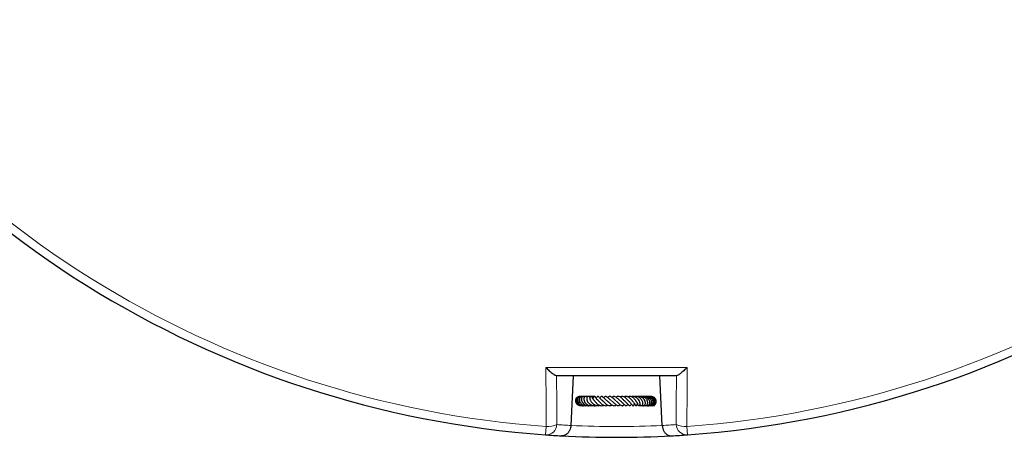
# Model space of a CAD drawing. Units: millimetres. Extents: x 0 to 420, y 0 to 297.
# Drawn here: x 76 to 156, y 115 to 149 of the extents above; entities that cross this region are included whole.
import ezdxf

# ---------------------------------------------------------------- set-up
doc = ezdxf.new("R2010")
doc.units = ezdxf.units.MM

msp = doc.modelspace()

# ---------------------------------------------------------------- linework, layer by layer
at = {"color": 7, "linetype": 'Continuous', "lineweight": 25}
for p, q in [((121.3067, 119.791), (121.1203, 115.7562)), ((128.5391, 115.7562), (128.3527, 119.791)), ((122.3154, 118.1055), (122.247, 118.0935)), ((122.6823, 118.1018), (122.6236, 118.0882)), ((126.8541, 118.1112), (126.7814, 118.0892)), ((127.6441, 118.1046), (127.6205, 118.1005)), ((126.5225, 117.5031), (126.5362, 117.4895)), ((126.7277, 117.4311), (126.7519, 117.4124)), ((121.1203, 115.7562), (121.1201, 115.7516)), ((128.5393, 115.7516), (128.5391, 115.7562))]:
    msp.add_line(p, q, dxfattribs=at)
at = {"color": 8, "linetype": 'Continuous', "lineweight": 18}
for p, q in [((119.1158, 115.6707), (119.0678, 114.9955)), ((130.5915, 114.9955), (130.5435, 115.6707))]:
    msp.add_line(p, q, dxfattribs=at)
at = {"color": 8, "linetype": 'Continuous', "lineweight": 18, "flags": 128}
for points in [[(119.1158, 115.6707), (119.1062, 117.3754), (119.0888, 120.4684)], [(130.5705, 120.4684), (130.5609, 118.7636), (130.5435, 115.6707)], [(119.9616, 119.791), (119.9739, 117.5251), (119.9831, 115.8289)], [(129.6763, 115.8289), (129.6855, 117.5251), (129.6978, 119.791)]]:
    msp.add_lwpolyline(points, dxfattribs=at)
at = {"color": 7, "linetype": 'Continuous', "lineweight": 25}
for start, end in [(154.066543, 265.933457), (274.066543, 25.933457), (265.933457, 266.854425), (266.854425, 273.145575), (273.145575, 274.066543)]:
    msp.add_arc((124.8297, 196.041), 81.25, start, end, dxfattribs=at)
at = {"color": 8, "linetype": 'Continuous', "lineweight": 18}
for centre, radius, start, end in [((124.8297, 196.041), 80.5732, 154.066543, 265.933457), ((124.8297, 196.041), 80.5732, 274.066543, 25.933457), ((119.1183, 115.8594), 0.8653, 266.656747, 357.981788), ((119.2617, 117.3268), 1.6626, 264.966458, 295.71496), ((125.6829, 196.0016), 80.375, 265.933457, 266.745771), ((124.8297, 196.041), 80.375, 267.354631, 272.645369), ((123.9765, 196.0016), 80.375, 273.254229, 274.066543), ((130.3977, 117.3268), 1.6626, 244.28504, 275.033542), ((130.5411, 115.8594), 0.8653, 182.018212, 273.343253)]:
    msp.add_arc(centre, radius, start, end, dxfattribs=at)
at = {"color": 7, "linetype": 'Continuous', "lineweight": 25}
for points, knots in [([(119.0888, 120.4684), (119.0893, 120.4679), (119.1831, 120.3771), (119.3328, 120.238), (119.5286, 120.0691), (119.699, 119.933), (119.863, 119.8175), (119.9281, 119.7992), (119.9575, 119.791)], [0, 0, 0, 0, 0.0014271, 0.2697737, 0.4273579, 0.5847391, 0.8123914, 1, 1, 1, 1]), ([(130.5705, 120.4684), (130.57, 120.4679), (130.4762, 120.3771), (130.3273, 120.2387), (130.1315, 120.0697), (129.961, 119.9334), (129.7964, 119.8175), (129.7313, 119.7992), (129.7019, 119.791)], [0, 0, 0, 0, 0.0014271, 0.269774, 0.4252776, 0.5847387, 0.8123912, 1, 1, 1, 1]), ([(129.7019, 119.791), (129.7018, 119.791), (128.0781, 119.791), (124.8299, 119.791), (121.5817, 119.791), (119.9575, 119.791), (119.9575, 119.791)], [0, 0, 0, 0, 0.0000184, 0.4999395, 0.9999816, 1, 1, 1, 1]), ([(121.8442, 118.11), (121.8416, 118.1106), (121.7987, 118.1204), (121.712, 118.0976), (121.6048, 118.0391), (121.5272, 117.9404), (121.4894, 117.8201), (121.4963, 117.6927), (121.5447, 117.573), (121.6297, 117.4715), (121.7446, 117.3984), (121.8729, 117.3587), (121.96, 117.3652), (121.9995, 117.3681)], [0, 0, 0, 0, 0.0064824, 0.1089064, 0.2116073, 0.3142671, 0.4166201, 0.5177837, 0.6174465, 0.7159063, 0.8155014, 0.9164074, 1, 1, 1, 1]), ([(121.9632, 118.0957), (121.9268, 118.1039), (121.8507, 118.121), (121.7353, 118.0885), (121.6384, 118.0138), (121.5781, 117.9052), (121.5609, 117.7804), (121.5879, 117.6542), (121.6541, 117.5397), (121.7532, 117.4473), (121.8798, 117.3823), (122.0266, 117.3573), (122.1395, 117.3602), (122.192, 117.3839), (122.1963, 117.3858)], [0, 0, 0, 0, 0.0852911, 0.1777657, 0.2710041, 0.363362, 0.4543199, 0.5437112, 0.6317353, 0.7183622, 0.8048146, 0.8959101, 0.9914712, 1, 1, 1, 1]), ([(122.0763, 118.0746), (122.0389, 118.0907), (121.9616, 118.124), (121.8433, 118.1005), (121.7574, 118.0417), (121.6988, 117.9607), (121.6652, 117.8518), (121.6759, 117.7122), (121.7396, 117.5825), (121.8305, 117.4842), (121.9475, 117.4067), (122.1024, 117.3557), (122.2201, 117.3657), (122.2763, 117.3705)], [0, 0, 0, 0, 0.09473914, 0.19567224, 0.27675571, 0.34227423, 0.42683802, 0.53663922, 0.63879663, 0.71234256, 0.79249067, 0.90090793, 1, 1, 1, 1]), ([(122.1214, 118.0939), (122.1007, 118.1014), (122.0492, 118.1203), (121.9595, 118.1012), (121.8718, 118.0421), (121.8124, 117.939), (121.7985, 117.8032), (121.8405, 117.6573), (121.9302, 117.5316), (122.0432, 117.4429), (122.1665, 117.3862), (122.2967, 117.3549), (122.3881, 117.3685), (122.429, 117.3746)], [0, 0, 0, 0, 0.0584965, 0.1458864, 0.2365586, 0.3360283, 0.4428988, 0.5551237, 0.6675277, 0.7574024, 0.8320573, 0.9249451, 1, 1, 1, 1]), ([(121.9164, 118.1034), (121.8965, 118.1086), (121.8722, 118.1151), (121.8484, 118.1108), (121.8442, 118.11)], [0, 0, 0, 0, 0.8214733, 1, 1, 1, 1]), ([(122.2712, 118.0826), (122.2517, 118.0935), (122.202, 118.1212), (122.1128, 118.1068), (122.0355, 118.055), (121.9834, 117.9702), (121.9642, 117.8569), (121.9921, 117.7176), (122.0727, 117.5801), (122.1888, 117.471), (122.3214, 117.3991), (122.4536, 117.3646), (122.5707, 117.3579), (122.6403, 117.3723), (122.6702, 117.3785)], [0, 0, 0, 0, 0.0576566, 0.1470713, 0.2259407, 0.3019406, 0.3946158, 0.5027478, 0.6081767, 0.7070099, 0.7968995, 0.8763368, 0.9466448, 1, 1, 1, 1]), ([(122.2769, 118.0861), (122.2706, 118.089), (122.2131, 118.1148), (122.1179, 118.121), (122.0396, 118.1006), (122.0152, 118.0943)], [0, 0, 0, 0, 0.0788173, 0.7124938, 1, 1, 1, 1]), ([(122.1166, 118.0995), (122.112, 118.1014), (122.1011, 118.1058), (122.0894, 118.1052), (122.0826, 118.1049)], [0, 0, 0, 0, 0.4185842, 1, 1, 1, 1]), ([(122.4658, 118.0613), (122.4635, 118.0628), (122.4177, 118.0932), (122.3064, 118.111), (122.1883, 118.1179), (122.1307, 118.0972), (122.1214, 118.0939)], [0, 0, 0, 0, 0.0237718, 0.4761007, 0.9156869, 1, 1, 1, 1]), ([(122.4541, 118.0671), (122.4371, 118.0803), (122.3948, 118.113), (122.305, 118.1165), (122.2319, 118.0718), (122.1889, 118.0016), (122.1651, 117.9091), (122.18, 117.7767), (122.2551, 117.6304), (122.3595, 117.5173), (122.4765, 117.4355), (122.6162, 117.3768), (122.7612, 117.3498), (122.8546, 117.3739), (122.8861, 117.382)], [0, 0, 0, 0, 0.0560242, 0.1393838, 0.2401709, 0.2973419, 0.3570097, 0.4719879, 0.5819501, 0.6804083, 0.7541603, 0.8326726, 0.9436173, 1, 1, 1, 1]), ([(122.525, 118.1092), (122.5226, 118.1098), (122.4701, 118.1212), (122.4079, 118.1165), (122.3585, 118.0954), (122.3559, 118.0943)], [0, 0, 0, 0, 0.0448304, 0.9502762, 1, 1, 1, 1]), ([(122.6659, 118.0217), (122.6545, 118.0427), (122.6336, 118.0809), (122.5836, 118.1069), (122.5382, 118.1143), (122.499, 118.1061), (122.4647, 118.0862), (122.4368, 118.0575), (122.405, 118.0011), (122.3932, 117.8982), (122.4362, 117.7558), (122.5179, 117.6266), (122.6256, 117.5156), (122.7499, 117.4313), (122.8822, 117.377), (123.0175, 117.3585), (123.1205, 117.3603), (123.1713, 117.3853), (123.1792, 117.3891)], [0, 0, 0, 0, 0.057558, 0.10502663, 0.14891632, 0.18565731, 0.21489168, 0.24520524, 0.28435968, 0.38752854, 0.4905073, 0.58341301, 0.67149134, 0.75525525, 0.83112405, 0.90472029, 0.98531664, 1, 1, 1, 1]), ([(122.9132, 117.9773), (122.8895, 118.0005), (122.8279, 118.0608), (122.6896, 118.1071), (122.5633, 118.1216), (122.4985, 118.1008), (122.4857, 118.0966)], [0, 0, 0, 0, 0.2183584, 0.5676058, 0.9141426, 1, 1, 1, 1]), ([(122.7437, 118.1052), (122.7386, 118.1066), (122.696, 118.1186), (122.6507, 118.1111), (122.6107, 118.1046)], [0, 0, 0, 0, 0.1184475, 1, 1, 1, 1]), ([(122.8937, 117.9384), (122.8901, 117.9608), (122.8826, 118.0081), (122.8565, 118.0597), (122.8265, 118.093), (122.7985, 118.1079), (122.7751, 118.1128), (122.7477, 118.1104), (122.7174, 118.098), (122.6886, 118.0705), (122.669, 118.0354), (122.6547, 117.9901), (122.6554, 117.9311), (122.6754, 117.8604), (122.7164, 117.7702), (122.7722, 117.6826), (122.856, 117.5841), (122.9624, 117.4871), (123.1018, 117.4035), (123.2577, 117.3586), (123.3839, 117.3588), (123.451, 117.3865), (123.471, 117.3948)], [0, 0, 0, 0, 0.0476818, 0.1004506, 0.1441044, 0.1776922, 0.2005383, 0.2176941, 0.2399303, 0.2700362, 0.2892966, 0.311989, 0.3688047, 0.4352912, 0.4899579, 0.5652505, 0.63128, 0.7047063, 0.7910924, 0.8799206, 0.9641224, 1, 1, 1, 1]), ([(122.9517, 118.0614), (122.9229, 118.0749), (122.8518, 118.1082), (122.764, 118.1213), (122.7143, 118.1093), (122.711, 118.1085)], [0, 0, 0, 0, 0.3890312, 0.9594051, 1, 1, 1, 1]), ([(122.9671, 118.0809), (122.9363, 118.0921), (122.8647, 118.1181), (122.7876, 118.1099), (122.7437, 118.1052)], [0, 0, 0, 0, 0.4304893, 1, 1, 1, 1]), ([(122.9839, 118.0954), (122.9827, 118.0959), (122.9415, 118.1145), (122.884, 118.1199), (122.8332, 118.1086), (122.8259, 118.107)], [0, 0, 0, 0, 0.0241161, 0.8609821, 1, 1, 1, 1]), ([(122.9342, 118.0294), (122.9116, 118.0471), (122.8812, 118.0709), (122.8433, 118.0794), (122.8335, 118.0816)], [0, 0, 0, 0, 0.7422998, 1, 1, 1, 1]), ([(122.9912, 118.1001), (122.981, 118.1035), (122.9457, 118.1153), (122.9078, 118.1099), (122.8809, 118.106)], [0, 0, 0, 0, 0.2888527, 1, 1, 1, 1]), ([(123.0047, 117.8064), (122.9955, 117.8144), (122.9651, 117.8408), (122.9288, 117.8866), (122.9034, 117.9251), (122.8948, 117.9394), (122.8926, 117.9391), (122.8917, 117.939)], [0, 0, 0, 0, 0.1265718, 0.4183485, 0.7213, 0.8801737, 1, 1, 1, 1]), ([(123.3252, 117.798), (123.307, 117.8131), (123.2628, 117.8499), (123.2128, 117.9077), (123.1584, 117.9791), (123.1348, 118.0177), (123.1162, 118.0479), (123.1063, 118.0628), (123.0975, 118.0747), (123.0861, 118.0872), (123.0729, 118.0982), (123.0582, 118.1065), (123.0429, 118.1113), (123.0275, 118.1125), (123.0088, 118.1098), (122.9879, 118.1002), (122.9684, 118.0834), (122.9544, 118.0662), (122.9437, 118.0493), (122.9281, 118.0198), (122.9201, 117.9934), (122.9037, 117.9522), (122.8952, 117.9307)], [0, 0, 0, 0, 0.0740389, 0.1802331, 0.2722296, 0.4564876, 0.5038897, 0.5248912, 0.5443864, 0.5630064, 0.5807589, 0.5974364, 0.6136002, 0.6296853, 0.6458867, 0.6756043, 0.701119, 0.723055, 0.7434368, 0.7682535, 0.879029, 1, 1, 1, 1]), ([(122.9936, 117.8152), (122.9933, 117.8154), (122.9907, 117.8175), (123.0014, 117.8064), (123.0236, 117.7752), (123.0637, 117.7215), (123.1238, 117.6473), (123.2077, 117.5577), (123.3197, 117.4667), (123.4384, 117.3989), (123.5746, 117.3574), (123.6969, 117.3595), (123.7693, 117.391), (123.791, 117.4005)], [0, 0, 0, 0, 0.0068894, 0.0613069, 0.1263391, 0.2056053, 0.2836239, 0.4154626, 0.537332, 0.6509077, 0.7744676, 0.9325178, 1, 1, 1, 1]), ([(123.1596, 118.0469), (123.1567, 118.0495), (123.141, 118.0634), (123.12, 118.069), (123.1028, 118.0736)], [0, 0, 0, 0, 0.1842639, 1, 1, 1, 1]), ([(123.715, 117.756), (123.7006, 117.7657), (123.6639, 117.7901), (123.5878, 117.8565), (123.4972, 117.9531), (123.4272, 118.0373), (123.3815, 118.087), (123.3365, 118.1121), (123.3094, 118.1125), (123.2823, 118.1047), (123.2245, 118.0593), (123.2028, 118.0104), (123.1767, 117.9685), (123.1724, 117.9617)], [0, 0, 0, 0, 0.0551829, 0.1398309, 0.3210245, 0.5090474, 0.6039387, 0.6806287, 0.7129761, 0.7397059, 0.7907199, 0.9658416, 1, 1, 1, 1]), ([(123.3249, 117.8034), (123.3242, 117.803), (123.3195, 117.8005), (123.3174, 117.8036), (123.3481, 117.7774), (123.3888, 117.7338), (123.4323, 117.6858), (123.486, 117.6285), (123.5634, 117.5511), (123.6696, 117.4618), (123.8037, 117.3859), (123.9403, 117.3541), (124.0462, 117.369), (124.1084, 117.4025), (124.1255, 117.4117)], [0, 0, 0, 0, 0.0275242, 0.1638044, 0.2547596, 0.3055707, 0.3648028, 0.4278538, 0.4882067, 0.6040831, 0.7184528, 0.8292863, 0.953059, 1, 1, 1, 1]), ([(124.1173, 117.7214), (124.1168, 117.7217), (124.0929, 117.7324), (124.0272, 117.779), (123.9421, 117.8505), (123.8558, 117.9373), (123.7917, 118.004), (123.734, 118.0602), (123.6879, 118.0943), (123.6537, 118.1105), (123.6135, 118.1137), (123.5654, 118.0951), (123.5161, 118.0446), (123.4872, 118.0028), (123.4733, 117.9829)], [0, 0, 0, 0, 0.0018569, 0.0840904, 0.2378553, 0.3226166, 0.4567527, 0.5699465, 0.6347413, 0.6995232, 0.7447957, 0.7996242, 0.9043363, 1, 1, 1, 1]), ([(123.6643, 117.7894), (123.6851, 117.775), (123.7149, 117.7544), (123.7721, 117.6993), (123.8347, 117.6367), (123.9286, 117.5444), (124.0585, 117.4372), (124.199, 117.3645), (124.3318, 117.3582), (124.4174, 117.3848), (124.4571, 117.4185), (124.4596, 117.4206)], [0, 0, 0, 0, 0.1396081, 0.2001825, 0.2606118, 0.3904007, 0.5461514, 0.7038192, 0.8534147, 0.990777, 1, 1, 1, 1]), ([(124.4276, 117.7484), (124.4267, 117.7489), (124.4017, 117.7637), (124.3529, 117.8056), (124.26, 117.8886), (124.1568, 117.9919), (124.066, 118.0712), (123.9988, 118.105), (123.9547, 118.1137), (123.9147, 118.1088), (123.8575, 118.0773), (123.8194, 118.0393), (123.7926, 118.0067), (123.7906, 118.0043)], [0, 0, 0, 0, 0.00332612, 0.10051067, 0.19605149, 0.38658149, 0.5550664, 0.63739382, 0.71835933, 0.79261799, 0.85667025, 0.98951463, 1, 1, 1, 1]), ([(124.0721, 117.7471), (124.079, 117.7421), (124.1008, 117.7263), (124.1432, 117.6885), (124.2151, 117.6208), (124.3131, 117.5259), (124.4348, 117.4261), (124.5621, 117.3617), (124.6572, 117.3578), (124.7345, 117.3879), (124.7736, 117.4105), (124.7935, 117.4294), (124.7959, 117.4318)], [0, 0, 0, 0, 0.0356218, 0.1128116, 0.1904563, 0.3453557, 0.5026646, 0.6661274, 0.8359898, 0.9144128, 0.9892747, 1, 1, 1, 1]), ([(124.7811, 117.7501), (124.7611, 117.7659), (124.7217, 117.7971), (124.6396, 117.8729), (124.5396, 117.9706), (124.4196, 118.0721), (124.3253, 118.1151), (124.2487, 118.1106), (124.1859, 118.0844), (124.1444, 118.0418), (124.1217, 118.0184)], [0, 0, 0, 0, 0.0868609, 0.1714187, 0.3454449, 0.5260979, 0.7017446, 0.7914737, 0.8855266, 1, 1, 1, 1]), ([(124.4404, 117.7384), (124.4467, 117.7342), (124.4724, 117.717), (124.5227, 117.6733), (124.5902, 117.6107), (124.6695, 117.5347), (124.7571, 117.455), (124.8407, 117.3966), (124.9078, 117.3678), (124.9652, 117.3585), (125.0199, 117.3692), (125.0735, 117.3947), (125.1071, 117.4272), (125.1257, 117.4452)], [0, 0, 0, 0, 0.0294874, 0.1198637, 0.214579, 0.3097355, 0.4558944, 0.5883673, 0.6650169, 0.755855, 0.8409391, 0.9115483, 1, 1, 1, 1]), ([(125.1521, 117.7367), (125.1454, 117.7416), (125.1208, 117.7595), (125.0728, 117.8037), (125.0114, 117.8626), (124.9501, 117.9225), (124.8741, 117.9918), (124.7828, 118.0642), (124.6887, 118.1075), (124.6169, 118.1136), (124.5575, 118.1026), (124.5025, 118.0751), (124.4694, 118.0467), (124.456, 118.0352)], [0, 0, 0, 0, 0.0330388, 0.1212059, 0.2092791, 0.296113, 0.3758918, 0.5220351, 0.6713913, 0.7606152, 0.8521971, 0.9400125, 1, 1, 1, 1]), ([(124.7898, 117.7422), (124.7924, 117.741), (124.8306, 117.722), (124.9115, 117.6468), (125.0254, 117.538), (125.1326, 117.4335), (125.2191, 117.3761), (125.2822, 117.3605), (125.3251, 117.363), (125.3727, 117.386), (125.4138, 117.4177), (125.4393, 117.4486), (125.4497, 117.4611)], [0, 0, 0, 0, 0.0106418, 0.1594593, 0.3239506, 0.4822896, 0.6404953, 0.7200526, 0.7974568, 0.8691593, 0.9468427, 1, 1, 1, 1]), ([(125.5177, 117.7158), (125.5107, 117.721), (125.4872, 117.7386), (125.4306, 117.7946), (125.35, 117.8779), (125.2647, 117.9594), (125.1848, 118.0261), (125.0957, 118.0829), (124.9999, 118.1166), (124.8931, 118.1113), (124.8275, 118.0692), (124.7955, 118.0486)], [0, 0, 0, 0, 0.042199, 0.1428401, 0.2652619, 0.385548, 0.4918614, 0.5806536, 0.7289947, 0.8678054, 1, 1, 1, 1]), ([(125.1234, 117.7488), (125.1537, 117.7304), (125.2252, 117.6867), (125.3306, 117.5814), (125.4297, 117.478), (125.5043, 117.4055), (125.5653, 117.368), (125.6135, 117.3576), (125.6691, 117.377), (125.7182, 117.4256), (125.7451, 117.4626), (125.756, 117.4775)], [0, 0, 0, 0, 0.1154306, 0.2728063, 0.4317933, 0.5883426, 0.6669692, 0.7449461, 0.821767, 0.927791, 1, 1, 1, 1]), ([(125.9143, 117.6767), (125.9143, 117.6766), (125.9128, 117.6747), (125.8955, 117.6687), (125.871, 117.684), (125.8205, 117.7339), (125.779, 117.7798), (125.7304, 117.8337), (125.6768, 117.8912), (125.6181, 117.9496), (125.5318, 118.0239), (125.42, 118.0927), (125.294, 118.1196), (125.1998, 118.1017), (125.1454, 118.0694), (125.1287, 118.0595)], [0, 0, 0, 0, 0.001745, 0.07922, 0.2262559, 0.284617, 0.3420914, 0.4016111, 0.4617146, 0.522067, 0.5863642, 0.7197415, 0.8360954, 0.9497545, 1, 1, 1, 1]), ([(126.1802, 117.6717), (126.1805, 117.6716), (126.1832, 117.6709), (126.1738, 117.6773), (126.1561, 117.6991), (126.1332, 117.7283), (126.0847, 117.7922), (126.0037, 117.892), (125.9034, 117.988), (125.8112, 118.0522), (125.7301, 118.0922), (125.6421, 118.1145), (125.5558, 118.1108), (125.4906, 118.0928), (125.4569, 118.0721), (125.4475, 118.0664)], [0, 0, 0, 0, 0.011315, 0.1013085, 0.1420643, 0.1808275, 0.2548869, 0.3893771, 0.5294506, 0.6088976, 0.6953922, 0.7887435, 0.8846801, 0.9680085, 1, 1, 1, 1]), ([(125.5108, 117.7191), (125.5303, 117.7045), (125.5698, 117.6749), (125.6415, 117.6065), (125.7242, 117.5143), (125.8004, 117.4235), (125.8649, 117.3645), (125.9151, 117.3598), (125.9758, 117.3922), (126.006, 117.4433), (126.034, 117.4887), (126.0394, 117.4974)], [0, 0, 0, 0, 0.0822052, 0.1665868, 0.3291923, 0.5101024, 0.6754729, 0.7352788, 0.7904115, 0.9596234, 1, 1, 1, 1]), ([(126.4659, 117.6495), (126.4658, 117.6497), (126.4655, 117.6506), (126.45, 117.6775), (126.4221, 117.7256), (126.3747, 117.8007), (126.3105, 117.8843), (126.2301, 117.9657), (126.155, 118.027), (126.0719, 118.0748), (125.9637, 118.1117), (125.858, 118.1218), (125.7862, 118.0853), (125.7625, 118.0732)], [0, 0, 0, 0, 0.0274189, 0.1078366, 0.17998, 0.250046, 0.393301, 0.4750202, 0.5658177, 0.6617963, 0.751905, 0.918192, 1, 1, 1, 1]), ([(125.8403, 117.7097), (125.8446, 117.7072), (125.8712, 117.6915), (125.9147, 117.6471), (125.9749, 117.584), (126.0281, 117.5141), (126.0705, 117.4549), (126.0987, 117.4111), (126.1311, 117.3794), (126.1453, 117.37), (126.1574, 117.3644), (126.1727, 117.3614), (126.1904, 117.3637), (126.2078, 117.3723), (126.2273, 117.3889), (126.2431, 117.4105), (126.255, 117.4305), (126.2721, 117.4628), (126.2864, 117.4946), (126.2979, 117.5203)], [0, 0, 0, 0, 0.0168373, 0.1053665, 0.2040939, 0.3194258, 0.4467589, 0.5981877, 0.6365355, 0.6507774, 0.6660419, 0.6831481, 0.7030113, 0.7250927, 0.7473575, 0.790922, 0.8174853, 0.8521182, 1, 1, 1, 1]), ([(126.5307, 117.5294), (126.5325, 117.5123), (126.5366, 117.4723), (126.5546, 117.429), (126.5768, 117.3945), (126.6077, 117.3684), (126.6407, 117.3596), (126.6722, 117.3667), (126.7055, 117.3879), (126.7364, 117.4349), (126.7518, 117.5191), (126.7359, 117.6086), (126.6977, 117.713), (126.6296, 117.8309), (126.5461, 117.9301), (126.458, 118.012), (126.3596, 118.0718), (126.2551, 118.1066), (126.1696, 118.1145), (126.0961, 118.1068), (126.054, 118.0892), (126.0393, 118.0831)], [0, 0, 0, 0, 0.0384595, 0.090306, 0.1293651, 0.1614725, 0.2015925, 0.2247019, 0.2494067, 0.302028, 0.3545427, 0.4220218, 0.4940853, 0.6089444, 0.6655472, 0.7157773, 0.8107334, 0.8614577, 0.9153176, 0.9705784, 1, 1, 1, 1]), ([(126.1699, 117.6798), (126.196, 117.6538), (126.2402, 117.6098), (126.2827, 117.5475), (126.3218, 117.4811), (126.3339, 117.4502), (126.3463, 117.4239), (126.3505, 117.4159), (126.3548, 117.4083), (126.3604, 117.3997), (126.37, 117.3871), (126.3854, 117.3728), (126.405, 117.3634), (126.4274, 117.3616), (126.4517, 117.3699), (126.4711, 117.3865), (126.4858, 117.406), (126.4957, 117.4234), (126.503, 117.44), (126.513, 117.4673), (126.5191, 117.4955), (126.531, 117.5313), (126.5379, 117.5521)], [0, 0, 0, 0, 0.1234291, 0.208868, 0.3038632, 0.4888515, 0.5154046, 0.525768, 0.5362101, 0.5475101, 0.5599237, 0.5874739, 0.6166144, 0.6413552, 0.6688766, 0.7062517, 0.7286611, 0.7500432, 0.7705068, 0.7908904, 0.8783481, 1, 1, 1, 1]), ([(126.7335, 117.4432), (126.7397, 117.4316), (126.7553, 117.4026), (126.7957, 117.3694), (126.8474, 117.3566), (126.8966, 117.3752), (126.9335, 117.4091), (126.9631, 117.4705), (126.973, 117.551), (126.9604, 117.644), (126.9192, 117.7581), (126.8514, 117.8729), (126.7475, 117.9842), (126.6393, 118.0589), (126.5294, 118.1011), (126.4361, 118.1139), (126.3565, 118.1102), (126.3118, 118.0952), (126.2965, 118.09)], [0, 0, 0, 0, 0.03501944, 0.08709908, 0.16260127, 0.20210199, 0.24987042, 0.3060531, 0.37164907, 0.4469478, 0.51761964, 0.61365624, 0.69194176, 0.78881282, 0.8458925, 0.90903979, 0.96878175, 1, 1, 1, 1]), ([(126.4644, 117.6496), (126.471, 117.642), (126.4919, 117.6181), (126.5153, 117.58), (126.5309, 117.5524), (126.5375, 117.5393), (126.539, 117.5399), (126.5395, 117.5402)], [0, 0, 0, 0, 0.1252573, 0.3949717, 0.7171307, 0.8986105, 1, 1, 1, 1]), ([(126.9205, 117.4069), (126.9221, 117.4048), (126.9367, 117.3867), (126.9732, 117.369), (127.0274, 117.3584), (127.0835, 117.3743), (127.1326, 117.417), (127.1724, 117.4937), (127.182, 117.5998), (127.1528, 117.7308), (127.096, 117.8442), (127.0192, 117.9397), (126.9419, 118.0094), (126.8606, 118.06), (126.7648, 118.0977), (126.657, 118.1212), (126.5778, 118.1015), (126.5424, 118.0927)], [0, 0, 0, 0, 0.0073352, 0.0642923, 0.1212054, 0.1824292, 0.2463411, 0.3056845, 0.4083934, 0.4972921, 0.5959207, 0.6609507, 0.7309446, 0.7910973, 0.8405745, 0.9285714, 1, 1, 1, 1]), ([(127.0948, 117.39), (127.1004, 117.3853), (127.1209, 117.368), (127.1655, 117.3614), (127.2207, 117.3643), (127.2746, 117.3904), (127.32, 117.4383), (127.3515, 117.5056), (127.3651, 117.5865), (127.3594, 117.6752), (127.3326, 117.7668), (127.2876, 117.8542), (127.2177, 117.948), (127.134, 118.0197), (127.0408, 118.07), (126.9536, 118.1023), (126.8515, 118.1142), (126.7741, 118.113), (126.7387, 118.0981), (126.7359, 118.0969)], [0, 0, 0, 0, 0.0202302, 0.073131, 0.1298129, 0.1898224, 0.2526248, 0.3176533, 0.3837717, 0.4502548, 0.5172896, 0.5851791, 0.6490083, 0.746597, 0.7930223, 0.8523564, 0.924662, 0.9942041, 1, 1, 1, 1]), ([(127.2429, 117.3793), (127.2517, 117.375), (127.2812, 117.3608), (127.3345, 117.36), (127.4073, 117.3798), (127.4819, 117.4426), (127.5237, 117.5396), (127.5308, 117.6409), (127.5165, 117.7308), (127.483, 117.82), (127.4201, 117.9239), (127.3116, 118.0275), (127.1588, 118.0999), (127.0288, 118.1203), (126.9596, 118.1038), (126.9408, 118.0993)], [0, 0, 0, 0, 0.0274883, 0.0920252, 0.1508182, 0.2497867, 0.3580465, 0.4234583, 0.4946311, 0.5631677, 0.6278726, 0.746081, 0.8577219, 0.9612552, 1, 1, 1, 1]), ([(127.3573, 117.3757), (127.3775, 117.3701), (127.4186, 117.3587), (127.4816, 117.3654), (127.5418, 117.3888), (127.594, 117.4289), (127.6353, 117.4839), (127.6717, 117.575), (127.6758, 117.6861), (127.6437, 117.8015), (127.5854, 117.91), (127.4842, 118.0165), (127.3286, 118.0973), (127.1865, 118.1212), (127.0999, 118.1032), (127.0752, 118.098)], [0, 0, 0, 0, 0.05693261, 0.11597863, 0.17384287, 0.23223667, 0.29120924, 0.35055894, 0.47349844, 0.53991109, 0.60922849, 0.72868374, 0.82710783, 0.95071036, 1, 1, 1, 1]), ([(127.423, 117.3874), (127.4246, 117.3864), (127.4498, 117.3703), (127.5075, 117.3611), (127.5853, 117.3642), (127.6684, 117.3967), (127.744, 117.467), (127.7869, 117.5659), (127.7986, 117.667), (127.7855, 117.7618), (127.7491, 117.8519), (127.6898, 117.9428), (127.5904, 118.0374), (127.4565, 118.0982), (127.332, 118.1133), (127.2618, 118.1139), (127.2291, 118.1027), (127.2245, 118.1012)], [0, 0, 0, 0, 0.0045317, 0.0735201, 0.1426663, 0.2036838, 0.2991456, 0.3940818, 0.457192, 0.530497, 0.6001942, 0.6579088, 0.7491883, 0.8684783, 0.9337615, 0.9907784, 1, 1, 1, 1]), ([(127.568, 117.3678), (127.5878, 117.365), (127.6325, 117.3587), (127.7016, 117.3735), (127.769, 117.4077), (127.826, 117.46), (127.8684, 117.5255), (127.8938, 117.6002), (127.9028, 117.7052), (127.8734, 117.8385), (127.7782, 117.9787), (127.6358, 118.0744), (127.4992, 118.1213), (127.4196, 118.1058), (127.3991, 118.1019)], [0, 0, 0, 0, 0.0542818, 0.1221983, 0.1905954, 0.2591835, 0.3268039, 0.3932867, 0.4585555, 0.5851339, 0.7082992, 0.8290079, 0.9560289, 1, 1, 1, 1]), ([(127.6468, 117.3662), (127.6592, 117.3644), (127.6975, 117.3588), (127.7617, 117.3719), (127.8329, 117.4027), (127.8939, 117.4512), (127.9563, 117.5338), (127.9929, 117.6635), (127.9692, 117.8265), (127.8792, 117.9699), (127.7421, 118.0724), (127.6001, 118.1186), (127.5147, 118.1057), (127.4877, 118.1017)], [0, 0, 0, 0, 0.0328238, 0.1013931, 0.1697074, 0.2374226, 0.304574, 0.4364034, 0.5648862, 0.6897125, 0.8145086, 0.9414445, 1, 1, 1, 1]), ([(127.7009, 117.3649), (127.7052, 117.3642), (127.7604, 117.3548), (127.8437, 117.3777), (127.9311, 117.432), (128.0023, 117.5087), (128.0558, 117.632), (128.0487, 117.7959), (127.9748, 117.946), (127.8488, 118.0562), (127.7113, 118.1126), (127.6234, 118.1059), (127.5918, 118.1035)], [0, 0, 0, 0, 0.0114812, 0.1463956, 0.2143955, 0.2824958, 0.4167379, 0.5483187, 0.6775868, 0.8045986, 0.9298699, 1, 1, 1, 1]), ([(121.9525, 117.3744), (121.9713, 117.3755), (121.9969, 117.3771), (122.0195, 117.3891), (122.0256, 117.3923)], [0, 0, 0, 0, 0.72834723, 1, 1, 1, 1]), ([(122.6618, 117.3767), (122.6619, 117.3767), (122.6814, 117.3651), (122.7049, 117.368), (122.7283, 117.3708)], [0, 0, 0, 0, 0.00383551, 1, 1, 1, 1]), ([(126.6984, 117.3875), (126.7131, 117.3803), (126.7544, 117.3602), (126.8014, 117.3662), (126.8317, 117.37)], [0, 0, 0, 0, 0.35435439, 1, 1, 1, 1]), ([(126.7061, 117.3989), (126.7077, 117.3978), (126.7352, 117.3782), (126.7712, 117.3769), (126.8051, 117.3757)], [0, 0, 0, 0, 0.0580561, 1, 1, 1, 1]), ([(126.718, 117.4166), (126.747, 117.3987), (126.7957, 117.3687), (126.853, 117.3705), (126.876, 117.3712)], [0, 0, 0, 0, 0.5974519, 1, 1, 1, 1]), ([(126.8963, 117.3792), (126.9371, 117.3661), (126.979, 117.3527), (127.0195, 117.3634), (127.0205, 117.3637)], [0, 0, 0, 0, 0.9760171, 1, 1, 1, 1]), ([(126.9078, 117.3899), (126.9211, 117.3821), (126.9416, 117.3701), (126.9651, 117.3711), (126.9734, 117.3715)], [0, 0, 0, 0, 0.6509923, 1, 1, 1, 1]), ([(127.0448, 117.3797), (127.0512, 117.3767), (127.0854, 117.3609), (127.1243, 117.3659), (127.1559, 117.3699)], [0, 0, 0, 0, 0.18691919, 1, 1, 1, 1]), ([(127.0996, 117.3863), (127.1248, 117.3766), (127.1776, 117.3562), (127.2336, 117.3665), (127.2628, 117.3719)], [0, 0, 0, 0, 0.4780814, 1, 1, 1, 1]), ([(127.2435, 117.3796), (127.2512, 117.3761), (127.2868, 117.3604), (127.3268, 117.3655), (127.3582, 117.3695)], [0, 0, 0, 0, 0.21605685, 1, 1, 1, 1]), ([(127.3793, 117.3694), (127.3917, 117.3649), (127.4061, 117.3597), (127.4204, 117.3627), (127.4223, 117.3631)], [0, 0, 0, 0, 0.8673871, 1, 1, 1, 1]), ([(127.8383, 117.373), (127.8542, 117.3717), (127.8766, 117.3697), (127.8952, 117.3807), (127.9005, 117.3839)], [0, 0, 0, 0, 0.7118446, 1, 1, 1, 1]), ([(121.1201, 115.7516), (121.1131, 115.6859), (121.098, 115.5428), (121.0215, 115.337), (120.8876, 115.1291), (120.691, 114.9695), (120.5053, 114.9138), (120.3985, 114.9119), (120.3717, 114.9134), (120.3712, 114.9134)], [0, 0, 0, 0, 0.12561687, 0.27363574, 0.43676207, 0.67566456, 0.91818849, 0.9986451, 1, 1, 1, 1]), ([(128.5393, 115.7516), (128.5492, 115.6691), (128.5689, 115.5042), (128.6646, 115.2858), (128.8146, 115.0841), (129.0293, 114.9385), (129.2012, 114.9087), (129.2877, 114.9134), (129.2881, 114.9134)], [0, 0, 0, 0, 0.1578061, 0.3150714, 0.484641, 0.7361832, 0.9986442, 1, 1, 1, 1])]:
    msp.add_open_spline(points, degree=3, knots=knots, dxfattribs=at)
at = {"color": 8, "linetype": 'Continuous', "lineweight": 18}
msp.add_open_spline([(119.0888, 120.4684), (121.0026, 120.4681), (124.8299, 120.4675), (128.6571, 120.4681), (130.5705, 120.4684)], degree=3, knots=[0, 0, 0, 0, 0.5000515, 1, 1, 1, 1], dxfattribs=at)

doc.saveas('drawing.dxf')
